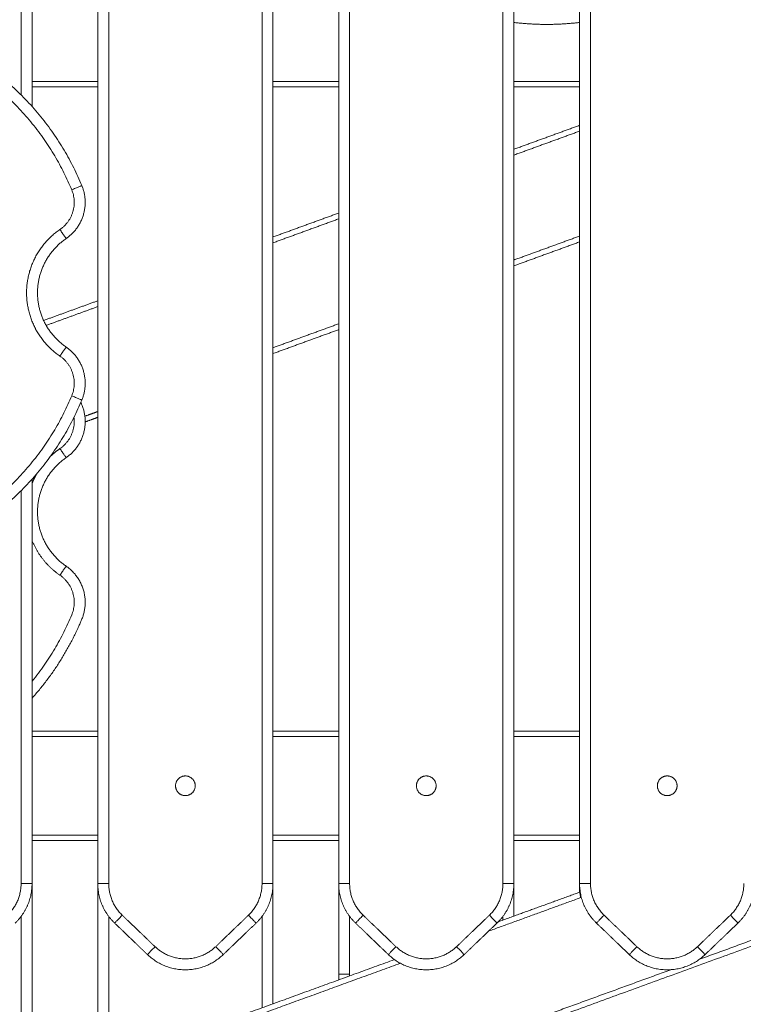
# Model space of a CAD drawing. Units: millimetres. Extents: x 25.2 to 49.2, y -18.8 to 2.2.
# Drawn here: x 29.5 to 29.8, y -3.2 to -2.7 of the extents above; entities that cross this region are included whole.
import ezdxf

# ---------------------------------------------------------------- set-up
doc = ezdxf.new("R2010")
doc.units = ezdxf.units.MM
doc.header["$MEASUREMENT"] = 0
doc.layers.get('0').update_dxf_attribs({"lineweight": 13})

msp = doc.modelspace()

# ---------------------------------------------------------------- linework, layer by layer
for points in [[(29.48952, -2.33957), (29.48952, -2.72324), (29.48952, -3.10691)], [(29.49452, -2.33957), (29.49452, -2.72324), (29.49452, -3.10691)], [(29.56452, -3.10691), (29.56452, -2.72324), (29.56452, -2.33957)], [(29.56952, -3.10691), (29.56952, -2.72324), (29.56952, -2.33957)], [(29.45452, -2.74699), (29.45452, -2.5633), (29.45452, -2.37961)], [(29.45952, -2.75226), (29.45952, -2.56594), (29.45952, -2.37961)], [(29.59952, -2.62234), (29.59952, -2.86462), (29.59952, -3.10691)], [(29.60452, -2.62761), (29.60452, -2.86726), (29.60452, -3.10691)], [(29.67452, -3.10691), (29.67452, -2.88507), (29.67452, -2.66322)], [(29.67952, -2.77178), (29.67952, -2.71785), (29.67952, -2.66391)], [(29.67952, -3.10691), (29.67952, -2.88541), (29.67952, -2.66391)], [(29.70952, -2.66391), (29.70952, -2.88541), (29.70952, -3.10691)], [(29.71452, -2.66322), (29.71452, -2.88507), (29.71452, -3.10691)], [(29.48952, -2.7408), (29.47452, -2.7408), (29.45952, -2.7408)], [(29.59952, -2.7408), (29.58452, -2.7408), (29.56952, -2.7408)], [(29.70952, -2.7408), (29.69452, -2.7408), (29.67952, -2.7408)], [(29.45952, -2.75226), (29.45952, -2.74778), (29.45952, -2.7433)], [(29.48952, -2.7433), (29.47452, -2.7433), (29.45952, -2.7433)], [(29.56952, -2.86503), (29.56952, -2.80416), (29.56952, -2.74329)], [(29.59952, -2.7433), (29.58452, -2.7433), (29.56952, -2.7433)], [(29.70952, -2.7433), (29.69452, -2.7433), (29.67952, -2.7433)], [(29.70952, -2.7433), (29.70952, -2.8903), (29.70952, -3.0373)], [(29.67952, -2.77178), (29.69452, -2.76632), (29.70952, -2.76086)], [(29.70952, -2.76352), (29.69452, -2.76898), (29.67952, -2.77444)], [(29.56952, -2.81182), (29.58452, -2.80636), (29.59952, -2.8009)], [(29.59952, -2.80356), (29.58452, -2.80902), (29.56952, -2.81448)], [(29.59952, -2.8009), (29.59952, -2.82751), (29.59952, -2.85411)], [(29.67952, -2.82233), (29.69452, -2.81687), (29.70952, -2.81141)], [(29.67952, -2.82499), (29.69452, -2.81953), (29.70952, -2.81407)], [(29.46481, -2.84993), (29.47716, -2.84543), (29.48952, -2.84094)], [(29.48952, -2.8436), (29.47774, -2.84788), (29.46597, -2.85217)], [(29.48952, -2.84094), (29.48952, -2.86754), (29.48952, -2.89415)], [(29.56952, -2.86237), (29.58452, -2.85691), (29.59952, -2.85145)], [(29.56952, -2.86503), (29.58452, -2.85957), (29.59952, -2.85411)], [(29.48364, -2.89363), (29.48658, -2.89256), (29.48952, -2.89149)], [(29.48378, -2.89623), (29.48665, -2.89519), (29.48952, -2.89415)], [(29.45952, -2.92234), (29.45952, -2.92233), (29.45952, -2.92233)], [(29.45952, -3.10691), (29.45952, -3.01462), (29.45952, -2.92234)], [(29.45452, -3.10691), (29.45452, -3.01726), (29.45452, -2.92761)], [(29.45952, -3.0373), (29.47452, -3.0373), (29.48952, -3.0373)], [(29.56952, -3.0373), (29.58452, -3.0373), (29.59952, -3.0373)], [(29.67952, -3.0373), (29.69452, -3.0373), (29.70952, -3.0373)], [(29.45952, -3.0398), (29.47452, -3.0398), (29.48952, -3.0398)], [(29.56952, -3.0398), (29.58452, -3.0398), (29.59952, -3.0398)], [(29.67952, -3.0398), (29.69452, -3.0398), (29.70952, -3.0398)], [(29.48952, -3.0848), (29.47452, -3.0848), (29.45952, -3.0848)], [(29.48952, -3.0873), (29.47452, -3.0873), (29.45952, -3.0873)], [(29.59952, -3.0848), (29.58452, -3.0848), (29.56952, -3.0848)], [(29.59952, -3.0873), (29.58452, -3.0873), (29.56952, -3.0873)], [(29.70952, -3.0848), (29.69452, -3.0848), (29.67952, -3.0848)], [(29.70952, -3.0873), (29.69452, -3.0873), (29.67952, -3.0873)], [(29.45952, -3.1743), (29.45952, -3.14061), (29.45952, -3.10692)], [(29.48952, -3.10706), (29.48952, -3.14137), (29.48952, -3.17568)], [(29.56952, -3.16182), (29.56952, -3.13437), (29.56952, -3.10691)], [(29.59952, -3.10705), (29.59952, -3.12767), (29.59952, -3.14828)], [(29.67952, -3.12178), (29.67952, -3.11435), (29.67952, -3.10691)], [(29.70952, -3.10705), (29.70952, -3.10765), (29.70952, -3.10825)], [(29.70952, -3.11086), (29.70952, -3.10956), (29.70952, -3.10825)], [(29.71033, -3.11323), (29.68915, -3.12094), (29.66798, -3.12864)], [(29.67242, -3.12437), (29.69112, -3.11756), (29.70982, -3.11076)], [(29.45452, -3.1743), (29.45452, -3.14811), (29.45452, -3.12191)], [(29.49452, -3.12191), (29.49452, -3.15446), (29.49452, -3.18701)], [(29.50068, -3.12135), (29.50818, -3.12854), (29.51568, -3.13573)], [(29.54336, -3.13573), (29.55086, -3.12854), (29.55836, -3.12135)], [(29.56452, -3.16364), (29.56452, -3.14278), (29.56452, -3.12191)], [(29.60452, -3.12191), (29.60452, -3.1351), (29.60452, -3.14828)], [(29.61068, -3.12135), (29.61818, -3.12854), (29.62568, -3.13573)], [(29.63925, -3.18965), (29.73198, -3.1559), (29.8247, -3.12215)], [(29.65336, -3.13573), (29.66086, -3.12854), (29.66836, -3.12135)], [(29.67452, -3.1236), (29.67452, -3.12276), (29.67452, -3.12191)], [(29.72068, -3.12135), (29.72818, -3.12854), (29.73568, -3.13573)], [(29.76336, -3.13573), (29.77086, -3.12854), (29.77836, -3.12135)], [(29.76426, -3.14149), (29.79375, -3.13076), (29.82323, -3.12002)], [(29.49722, -3.12496), (29.50472, -3.13215), (29.51222, -3.13934)], [(29.54682, -3.13934), (29.55432, -3.13215), (29.56182, -3.12496)], [(29.60722, -3.12496), (29.61472, -3.13215), (29.62222, -3.13934)], [(29.65682, -3.13934), (29.66432, -3.13215), (29.67182, -3.12496)], [(29.71722, -3.12496), (29.72472, -3.13215), (29.73222, -3.13934)], [(29.76682, -3.13934), (29.77432, -3.13215), (29.78182, -3.12496)], [(29.49366, -3.18943), (29.55932, -3.16553), (29.62498, -3.14163)], [(29.62768, -3.14331), (29.56135, -3.16745), (29.49502, -3.19159)], [(29.59952, -3.1509), (29.59952, -3.14959), (29.59952, -3.14828)], [(29.63857, -3.18723), (29.69489, -3.16674), (29.75121, -3.14624)]]:
    msp.add_open_spline(points, degree=2)
for points, weights, knots in [([(29.48225, -2.78836), (29.44959, -2.7098), (29.36452, -2.7098), (29.27944, -2.7098), (29.24679, -2.78836)], [1, 0.831822352307, 1, 0.831822352307, 1], [0, 0, 0, 144.161276, 144.161276, 288.322553, 288.322553, 288.322553]), ([(29.67952, -2.71391), (29.68699, -2.7148), (29.69452, -2.7148), (29.70205, -2.7148), (29.70952, -2.71391)], [0.968528941221, 0.982428587242, 1, 0.982428890471, 0.968529420953], [150.078037, 150.078037, 150.078037, 164.63161, 164.63161, 179.184932, 179.184932, 179.184932]), ([(29.47763, -2.79028), (29.44626, -2.7148), (29.36452, -2.7148), (29.28278, -2.7148), (29.2514, -2.79028)], [1, 0.831822352307, 1, 0.831822352307, 1], [0, 0, 0, 144.161276, 144.161276, 288.322553, 288.322553, 288.322553]), ([(29.47225, -2.86618), (29.45702, -2.85576), (29.45702, -2.8373), (29.45702, -2.81884), (29.47225, -2.80841)], [1, 0.88450717418, 1, 0.88450717418, 1], [0, 0, 0, 33.975181, 33.975181, 67.950362, 67.950362, 67.950362]), ([(29.47508, -2.86206), (29.46202, -2.85312), (29.46202, -2.8373), (29.46202, -2.82147), (29.47508, -2.81254)], [1, 0.88450717418, 1, 0.88450717418, 1], [0, 0, 0, 33.975181, 33.975181, 67.950362, 67.950362, 67.950362]), ([(29.2514, -2.88432), (29.28278, -2.9598), (29.36452, -2.9598), (29.44626, -2.9598), (29.47763, -2.88432)], [1, 0.831822352307, 1, 0.831822352307, 1], [0, 0, 0, 144.161276, 144.161276, 288.322553, 288.322553, 288.322553]), ([(29.24679, -2.88624), (29.27944, -2.9648), (29.36452, -2.9648), (29.44959, -2.9648), (29.48225, -2.88624)], [1, 0.831822352307, 1, 0.831822352307, 1], [0, 0, 0, 144.161276, 144.161276, 288.322553, 288.322553, 288.322553]), ([(29.47508, -2.91254), (29.48849, -2.90336), (29.48225, -2.88836), (29.48203, -2.88783), (29.48181, -2.8873)], [1, 0.77609637378, 1, 0.998636626052, 0.997295357164], [0, 0, 0, 25.337991, 25.337991, 26.467209, 26.467209, 26.467209]), ([(29.47508, -2.96206), (29.46202, -2.95312), (29.46202, -2.9373), (29.46202, -2.92147), (29.47508, -2.91254)], [1, 0.88450717418, 1, 0.88450717418, 1], [0, 0, 0, 33.975181, 33.975181, 67.950362, 67.950362, 67.950362]), ([(29.45952, -3.02233), (29.47395, -3.00622), (29.48225, -2.98624), (29.48849, -2.97123), (29.47508, -2.96206)], [0.930639415432, 0.95110322523, 1, 0.77609637378, 1], [263.426335, 263.426335, 263.426335, 303.925229, 303.925229, 329.26322, 329.26322, 329.26322]), ([(29.52952, -3.0668), (29.52502, -3.0668), (29.52502, -3.0623), (29.52502, -3.0578), (29.52952, -3.0578), (29.53402, -3.0578), (29.53402, -3.0623), (29.53402, -3.0668), (29.52952, -3.0668)], [1, 0.707106781187, 1, 0.707106781187, 1, 0.707106781187, 1, 0.707106781187, 1], [1774.883516, 1774.883516, 1774.883516, 1781.952099, 1781.952099, 1789.020683, 1789.020683, 1796.089266, 1796.089266, 1803.15785, 1803.15785, 1803.15785]), ([(29.63952, -3.0668), (29.63502, -3.0668), (29.63502, -3.0623), (29.63502, -3.0578), (29.63952, -3.0578), (29.64402, -3.0578), (29.64402, -3.0623), (29.64402, -3.0668), (29.63952, -3.0668)], [1, 0.707106781187, 1, 0.707106781187, 1, 0.707106781187, 1, 0.707106781187, 1], [0, 0, 0, 7.068583, 7.068583, 14.137167, 14.137167, 21.20575, 21.20575, 28.274334, 28.274334, 28.274334]), ([(29.74952, -3.0668), (29.74502, -3.0668), (29.74502, -3.0623), (29.74502, -3.0578), (29.74952, -3.0578), (29.75402, -3.0578), (29.75402, -3.0623), (29.75402, -3.0668), (29.74952, -3.0668)], [1, 0.707106781187, 1, 0.707106781187, 1, 0.707106781187, 1, 0.707106781187, 1], [0, 0, 0, 7.068583, 7.068583, 14.137167, 14.137167, 21.20575, 21.20575, 28.274334, 28.274334, 28.274334])]:
    msp.add_rational_spline(points, weights, degree=2, knots=knots)
for points, weights in [([(29.47225, -2.80841), (29.48231, -2.80153), (29.47763, -2.79028)], [1, 0.77609637378, 1]), ([(29.47508, -2.81254), (29.48849, -2.80336), (29.48225, -2.78836)], [1, 0.77609637378, 1]), ([(29.47763, -2.79028), (29.48225, -2.78836), (29.48225, -2.78836)], [1, 0.707106781187, 1]), ([(29.47225, -2.80841), (29.47508, -2.81254), (29.47508, -2.81254)], [1, 0.707106781183, 1]), ([(29.46166, -2.85472), (29.46134, -2.85434), (29.46102, -2.85397)], [0.933814131607, 0.933311355926, 0.93282269989]), ([(29.47508, -2.86206), (29.47508, -2.86206), (29.47225, -2.86618)], [1, 0.707106781183, 1]), ([(29.48225, -2.88624), (29.48849, -2.87123), (29.47508, -2.86206)], [1, 0.77609637378, 1]), ([(29.47763, -2.88432), (29.48231, -2.87307), (29.47225, -2.86618)], [1, 0.77609637378, 1]), ([(29.47763, -2.88432), (29.48225, -2.88624), (29.48225, -2.88624)], [1, 0.707106781183, 1]), ([(29.46787, -2.91197), (29.46992, -2.91001), (29.47225, -2.90841)], [0.967398585335, 0.980359143788, 1]), ([(29.47508, -2.91254), (29.47508, -2.91254), (29.47225, -2.90841)], [1, 0.707106781187, 1]), ([(29.45952, -2.92431), (29.46044, -2.92202), (29.46166, -2.91988)], [0.944860687131, 0.941370302033, 0.942552843919]), ([(29.47225, -2.96618), (29.46347, -2.96017), (29.45952, -2.95029)], [1, 0.929983306001, 0.944860845107]), ([(29.47508, -2.96206), (29.47508, -2.96206), (29.47225, -2.96618)], [1, 0.707106781181, 1]), ([(29.44836, -3.12135), (29.45452, -3.11544), (29.45452, -3.10691)], [1, 0.919815221181, 1]), ([(29.45182, -3.12496), (29.45952, -3.11758), (29.45952, -3.10691)], [1, 0.919815221181, 1]), ([(29.45952, -3.10691), (29.45952, -3.10691), (29.45452, -3.10691)], [1, 0.707106781186, 1]), ([(29.48952, -3.10691), (29.48952, -3.10691), (29.49452, -3.10691)], [1, 0.707106781187, 1]), ([(29.48952, -3.10691), (29.48952, -3.11758), (29.49722, -3.12496)], [1, 0.919815221181, 1]), ([(29.49452, -3.10691), (29.49452, -3.11544), (29.50068, -3.12135)], [1, 0.919815221181, 1]), ([(29.55836, -3.12135), (29.56452, -3.11544), (29.56452, -3.10691)], [1, 0.919815221181, 1]), ([(29.56182, -3.12496), (29.56952, -3.11758), (29.56952, -3.10691)], [1, 0.919815221181, 1]), ([(29.56952, -3.10691), (29.56952, -3.10691), (29.56452, -3.10691)], [1, 0.707106781186, 1]), ([(29.59952, -3.10691), (29.59952, -3.10691), (29.60452, -3.10691)], [1, 0.707106781187, 1]), ([(29.59952, -3.10691), (29.59952, -3.11758), (29.60722, -3.12496)], [1, 0.919815221181, 1]), ([(29.60452, -3.10691), (29.60452, -3.11544), (29.61068, -3.12135)], [1, 0.919815221181, 1]), ([(29.66836, -3.12135), (29.67452, -3.11544), (29.67452, -3.10691)], [1, 0.919815221181, 1]), ([(29.67182, -3.12496), (29.67952, -3.11758), (29.67952, -3.10691)], [1, 0.919815221181, 1]), ([(29.67952, -3.10691), (29.67952, -3.10691), (29.67452, -3.10691)], [1, 0.707106781186, 1]), ([(29.70952, -3.10691), (29.70952, -3.10691), (29.71452, -3.10691)], [1, 0.707106781187, 1]), ([(29.70952, -3.10691), (29.70952, -3.11758), (29.71722, -3.12496)], [1, 0.919815221181, 1]), ([(29.70952, -3.10825), (29.70952, -3.11082), (29.71004, -3.11333)], [1, 0.97942386558, 0.969407772951]), ([(29.70952, -3.10825), (29.70952, -3.10825), (29.70956, -3.10825)], [1, 0.975748229689, 0.955512587615]), ([(29.71452, -3.10691), (29.71452, -3.11544), (29.72068, -3.12135)], [1, 0.919815221181, 1]), ([(29.77836, -3.12135), (29.78452, -3.11544), (29.78452, -3.10691)], [1, 0.919815221181, 1]), ([(29.78182, -3.12496), (29.78952, -3.11758), (29.78952, -3.10691)], [1, 0.919815221181, 1]), ([(29.49722, -3.12496), (29.49722, -3.12496), (29.50068, -3.12135)], [1, 0.707106781186, 1]), ([(29.56182, -3.12496), (29.56182, -3.12496), (29.55836, -3.12135)], [1, 0.707106781186, 1]), ([(29.60722, -3.12496), (29.60722, -3.12496), (29.61068, -3.12135)], [1, 0.707106781186, 1]), ([(29.66836, -3.12135), (29.67182, -3.12496), (29.67182, -3.12496)], [1, 0.707106781186, 1]), ([(29.71722, -3.12496), (29.71722, -3.12496), (29.72068, -3.12135)], [1, 0.707106781186, 1]), ([(29.77836, -3.12135), (29.78182, -3.12496), (29.78182, -3.12496)], [1, 0.707106781186, 1]), ([(29.51568, -3.13573), (29.51222, -3.13934), (29.51222, -3.13934)], [1, 0.707106781185, 1]), ([(29.51568, -3.13573), (29.52952, -3.149), (29.54336, -3.13573)], [1, 0.721782371473, 1]), ([(29.54336, -3.13573), (29.54682, -3.13934), (29.54682, -3.13934)], [1, 0.707106781186, 1]), ([(29.62568, -3.13573), (29.62222, -3.13934), (29.62222, -3.13934)], [1, 0.707106781185, 1]), ([(29.62568, -3.13573), (29.63952, -3.149), (29.65336, -3.13573)], [1, 0.721782371473, 1]), ([(29.65682, -3.13934), (29.65682, -3.13934), (29.65336, -3.13573)], [1, 0.707106781185, 1]), ([(29.73222, -3.13934), (29.73222, -3.13934), (29.73568, -3.13573)], [1, 0.707106781187, 1]), ([(29.73568, -3.13573), (29.74952, -3.149), (29.76336, -3.13573)], [1, 0.721782371473, 1]), ([(29.76336, -3.13573), (29.76682, -3.13934), (29.76682, -3.13934)], [1, 0.707106781186, 1]), ([(29.51222, -3.13934), (29.52952, -3.15593), (29.54682, -3.13934)], [1, 0.721782371473, 1]), ([(29.62222, -3.13934), (29.63952, -3.15593), (29.65682, -3.13934)], [1, 0.721782371473, 1]), ([(29.73222, -3.13934), (29.74952, -3.15593), (29.76682, -3.13934)], [1, 0.721782371473, 1]), ([(29.59952, -3.14828), (29.59952, -3.14828), (29.60452, -3.14828)], [1, 0.707106781187, 1]), ([(29.59952, -3.14828), (29.59952, -3.14957), (29.59965, -3.15085)], [1, 0.989586205571, 0.981877341329]), ([(29.60452, -3.14828), (29.60452, -3.14868), (29.60454, -3.14907)], [1, 0.995976463557, 0.992356715607])]:
    msp.add_rational_spline(points, weights, degree=2)
for points, knots in [([(29.47225, -2.90841), (29.47258, -2.90819), (29.47323, -2.9077), (29.47416, -2.90689), (29.47503, -2.90599), (29.47584, -2.90499), (29.47657, -2.90392), (29.47721, -2.90277), (29.47775, -2.90156), (29.47818, -2.9003), (29.47851, -2.89901), (29.47871, -2.89771), (29.4788, -2.89639), (29.47878, -2.89519), (29.4787, -2.89444), (29.47866, -2.89411)], [0, 0, 0, 0, 1.198545, 2.427583, 3.684019, 4.964237, 6.264139, 7.579205, 8.904579, 10.235167, 11.565755, 12.891128, 14.206195, 15.506096, 16.486477, 16.486477, 16.486477, 16.486477]), ([(29.45952, -3.01464), (29.45956, -3.01459), (29.4615, -3.0122), (29.46513, -3.00738), (29.46994, -2.9999), (29.47413, -2.99222), (29.47654, -2.98696), (29.47764, -2.98432), (29.47779, -2.98395), (29.47807, -2.98319), (29.4784, -2.98201), (29.47864, -2.98077), (29.47877, -2.9795), (29.4788, -2.9782), (29.47871, -2.97689), (29.47851, -2.97558), (29.47818, -2.97429), (29.47775, -2.97303), (29.47721, -2.97182), (29.47657, -2.97068), (29.47584, -2.9696), (29.47503, -2.96861), (29.47416, -2.9677), (29.47323, -2.96689), (29.47258, -2.96641), (29.47225, -2.96618)], [273.353496, 273.353496, 273.353496, 273.353496, 273.549603, 282.566098, 291.458697, 300.20704, 308.792886, 308.792886, 308.792886, 309.991431, 311.220469, 312.476905, 313.757124, 315.057026, 316.372092, 317.697465, 319.028053, 320.358641, 321.684015, 322.999081, 324.298983, 325.579201, 326.835637, 328.064675, 329.26322, 329.26322, 329.26322, 329.26322])]:
    msp.add_open_spline(points, degree=3, knots=knots)

doc.saveas('drawing.dxf')
